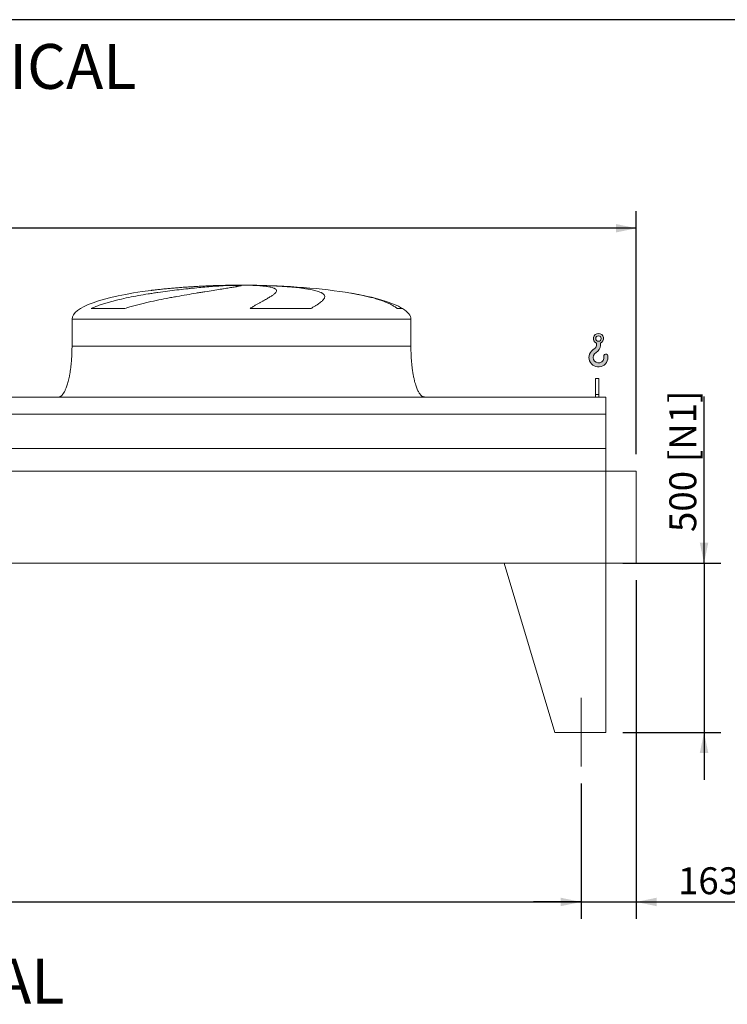
# Model space of a CAD drawing. Units: millimetres. Extents: x 146 to 10385, y 96 to 7267.
# Drawn here: x 5882 to 7970, y 4361 to 7267 of the extents above; entities that cross this region are included whole.
import ezdxf

# ---------------------------------------------------------------- set-up
doc = ezdxf.new("R2010")
doc.units = ezdxf.units.MM
doc.header["$LTSCALE"] = 50
doc.linetypes.add('SLD-Center', pattern=[19.05, 15.24, -1.27, 1.27, -1.27])
doc.linetypes.add('SLD-Solid', pattern=[0])
doc.layers.add('GEOMETRY', color=7, linetype='SLD-Solid')
doc.layers.add('TITLE', color=7, linetype='SLD-Solid')
doc.styles.add('SLDTEXTSTYLE0', font='TXT', dxfattribs={"width": 0.605})
doc.dimstyles.new('SLDDIMSTYLE1', dxfattribs={"dimtxt": 77.049560546875, "dimasz": 59.99999999999999, "dimexe": 0, "dimexo": 0.0625, "dimgap": 19.26239013671875, "dimtad": 1, "dimdec": 0, "dimrnd": 1e-09, "dimzin": 12, "dimdsep": 46, "dimtxsty": 'SLDTEXTSTYLE0', "dimsah": 1, "dimcen": 0.09, "dimadec": 0, "dimazin": 3, "dimtol": 1, "dimtp": 5, "dimtm": 5, "dimtfac": 1, "dimtdec": 0, "dimtofl": 0, "dimtmove": 0, "dimatfit": 3, "dimfxl": 1, "dimfrac": 2, "dimtolj": 1, "dimarcsym": 0})
doc.dimstyles.new('SLDDIMSTYLE2', dxfattribs={"dimtxt": 77.049560546875, "dimasz": 59.99999999999999, "dimexe": 0, "dimexo": 0.0625, "dimgap": 19.26239013671875, "dimtad": 1, "dimdec": 0, "dimrnd": 1e-09, "dimzin": 12, "dimdsep": 46, "dimtxsty": 'SLDTEXTSTYLE0', "dimsah": 1, "dimcen": 0.09, "dimadec": 0, "dimazin": 3, "dimtol": 1, "dimtp": 3, "dimtm": 3, "dimtfac": 1, "dimtdec": 0, "dimtmove": 0, "dimatfit": 0, "dimfxl": 1, "dimfrac": 2, "dimtolj": 1, "dimarcsym": 0})
doc.dimstyles.new('SLDDIMSTYLE3', dxfattribs={"dimtxt": 77.049560546875, "dimasz": 59.99999999999999, "dimexe": 0, "dimexo": 0.0625, "dimgap": 19.26239013671875, "dimtad": 1, "dimdec": 0, "dimrnd": 1e-09, "dimzin": 12, "dimdsep": 46, "dimtxsty": 'SLDTEXTSTYLE0', "dimsah": 1, "dimcen": 0.09, "dimadec": 0, "dimazin": 3, "dimtol": 1, "dimtp": 7, "dimtm": 7, "dimtfac": 1, "dimtdec": 0, "dimtofl": 0, "dimtmove": 0, "dimatfit": 3, "dimfxl": 1, "dimfrac": 2, "dimtolj": 1, "dimarcsym": 0})
doc.dimstyles.new('SLDDIMSTYLE5', dxfattribs={"dimtxt": 77.049560546875, "dimasz": 59.99999999999999, "dimexe": 0, "dimexo": 0.0625, "dimgap": 19.26239013671875, "dimtad": 1, "dimdec": 0, "dimrnd": 1e-09, "dimzin": 12, "dimdsep": 46, "dimtxsty": 'SLDTEXTSTYLE0', "dimsah": 1, "dimcen": 0.09, "dimadec": 0, "dimazin": 3, "dimtfac": 1, "dimtdec": 0, "dimtmove": 0, "dimatfit": 0, "dimfxl": 1, "dimfrac": 2, "dimtolj": 1, "dimtzin": 12, "dimarcsym": 0})

# ---------------------------------------------------------------- blocks, each defined once
blk = doc.blocks.new('HOOK')
at = {"layer": 'GEOMETRY'}
h = blk.add_hatch(color=256, dxfattribs=at)
edge = h.paths.add_edge_path(flags=0)
edge.add_arc((1400, 1400.000000000001), 1400, 116.7436839504029, 370.0000000000011)
edge.add_arc((2483.288528313429, 1591.012995433628), 300.0000000000001, 10.00000000000027, 190.0000000000011)
edge.add_arc((1400, 1400.000000000001), 799.9999999999997, -243.2563160495987, 9.999999999999375, ccw=False)
edge.add_arc((500.0000000000011, 3186.057109949177), 1200, 296.7436839504039, 360.0000000000008)
edge.add_line((1700.000000000001, 3186.057109949177), (1700.000000000001, 3498.6707557058))
edge.add_arc((1400, 4186.057109949176), 750, 293.5781784782027, 606.4218215217998)
edge.add_line((1100, 3498.6707557058), (1100, 3186.057109949177))
edge.add_arc((500.0000000000011, 3186.057109949177), 599.9999999999993, 296.74368395040307, 360, ccw=False)
edge = h.paths.add_edge_path(flags=0)
edge.add_arc((1400, 4186.057109949176), 400.0000000000007, 0, 360)
at = {"layer": 'GEOMETRY', "lineweight": 0}
for p, q in [((1100, 3498.6707557058), (1100, 3186.057109949177)), ((1700.000000000001, 3498.6707557058), (1700.000000000001, 3186.057109949177))]:
    blk.add_line(p, q, dxfattribs=at)
blk.add_circle((1400, 4186.057109949176), 400.0000000000009, dxfattribs=at)
for centre, radius, start, end in [((1400, 4186.057109949176), 750.0000000000001, 293.5781784782027, 246.4218215217989), ((500.0000000000011, 3186.057109949177), 599.9999999999994, 296.7436839504039, 0), ((500.0000000000011, 3186.057109949177), 1200, 296.7436839504039, 0), ((1400, 1400.000000000001), 1400.000000000001, 116.743683950403, 10.00000000000023), ((1400, 1400.000000000001), 799.9999999999999, 116.7436839504029, 10.00000000000019), ((2483.288528313429, 1591.012995433628), 300.0000000000003, 10.0000000000003, 190.0000000000011)]:
    blk.add_arc(centre, radius, start, end, dxfattribs=at)
blk = doc.blocks.new('_D_1')
at = {"layer": 'GEOMETRY'}
for p, q in [((1334.091456406942, 5013.336270190139), (1334.091456406942, 4613.326463089878)), ((7538.09145640694, 5013.336270190139), (7538.09145640694, 4613.326463089878)), ((1334.091456406942, 4663.326463089878), (7538.09145640694, 4663.326463089878))]:
    blk.add_line(p, q, dxfattribs=at)
for points in [[(1334.091456406942, 4663.326463089878), (1394.091456406942, 4650.826463089878), (1394.091456406942, 4675.826463089878)], [(7538.09145640694, 4663.326463089878), (7478.09145640694, 4675.826463089878), (7478.09145640694, 4650.826463089878)]]:
    blk.add_solid(points, dxfattribs=at)
at = {"layer": 'GEOMETRY', "attachment_point": 1, "style": 'SLDTEXTSTYLE0'}
for s, insert, char_height in [('6204', (3956.633597123162, 4765.646214934278), 79.37499999999999), ('±5', (4221.216938900487, 4752.341186367245), 66.14583333333333)]:
    blk.add_mtext(s, dxfattribs=dict(at, insert=insert, char_height=char_height))
blk = doc.blocks.new('_D_2')
at = {"layer": 'GEOMETRY'}
for p, q in [((7701.091456406942, 5613.336270190139), (7701.091456406942, 4613.326463089878)), ((7538.09145640694, 5013.336270190139), (7538.09145640694, 4613.326463089878)), ((7538.09145640694, 4663.326463089878), (7398.09145640694, 4663.326463089878)), ((7538.09145640694, 4663.326463089878), (7701.091456406942, 4663.326463089878)), ((7701.091456406942, 4663.326463089878), (8127.293267202723, 4663.326463089878))]:
    blk.add_line(p, q, dxfattribs=at)
for points in [[(7538.09145640694, 4663.326463089878), (7478.09145640694, 4675.826463089878), (7478.09145640694, 4650.826463089878)], [(7701.091456406942, 4663.326463089878), (7761.091456406942, 4650.826463089878), (7761.091456406942, 4675.826463089878)]]:
    blk.add_solid(points, dxfattribs=at)
at = {"layer": 'GEOMETRY', "attachment_point": 1, "style": 'SLDTEXTSTYLE0'}
for s, insert, char_height in [('163', (7824.124858630049, 4765.646214934279), 79.37499999999999), ('±3', (8029.911897060621, 4752.341186367245), 66.14583333333333)]:
    blk.add_mtext(s, dxfattribs=dict(at, insert=insert, char_height=char_height))
blk = doc.blocks.new('_D_3')
at = {"layer": 'GEOMETRY'}
for p, q in [((921.0914564069424, 6203.33627019014), (921.0914564069424, 6701.336270190141)), ((7701.091456406942, 5984.336270190139), (7701.091456406942, 6701.336270190141)), ((7701.091456406942, 6651.336270190141), (921.0914564069424, 6651.336270190141))]:
    blk.add_line(p, q, dxfattribs=at)
for points in [[(921.0914564069424, 6651.336270190141), (981.0914564069424, 6638.836270190141), (981.0914564069424, 6663.836270190141)], [(7701.091456406942, 6651.336270190141), (7641.091456406942, 6663.836270190141), (7641.091456406942, 6638.836270190141)]]:
    blk.add_solid(points, dxfattribs=at)
at = {"layer": 'GEOMETRY', "attachment_point": 1, "style": 'SLDTEXTSTYLE0'}
for s, insert, char_height in [('6780', (3961.297197530007, 6753.65602203454), 79.37499999999999), ('±7', (4225.880539307332, 6740.350993467505), 66.14583333333333)]:
    blk.add_mtext(s, dxfattribs=dict(at, insert=insert, char_height=char_height))
blk = doc.blocks.new('_D_8')
at = {"layer": 'GEOMETRY'}
for p, q in [((7901.091456406942, 5663.336270190139), (7901.091456406942, 6154.679274554182)), ((7661.091456406944, 5663.336270190139), (7951.091456406942, 5663.336270190139)), ((7901.091456406942, 5663.336270190139), (7901.091456406942, 5163.33627019014)), ((7661.091456406944, 5163.33627019014), (7951.091456406942, 5163.33627019014)), ((7901.091456406942, 5163.33627019014), (7901.091456406942, 5023.33627019014))]:
    blk.add_line(p, q, dxfattribs=at)
for points in [[(7901.091456406942, 5663.336270190139), (7913.591456406942, 5723.336270190139), (7888.591456406942, 5723.336270190139)], [(7901.091456406942, 5163.33627019014), (7888.591456406942, 5103.33627019014), (7913.591456406942, 5103.33627019014)]]:
    blk.add_solid(points, dxfattribs=at)
at = {"layer": 'GEOMETRY', "char_height": 79.37499999999999, "attachment_point": 1, "rotation": 90.00000000000041, "style": 'SLDTEXTSTYLE0'}
for s, insert in [('[N1]', (7798.771704562542, 5961.018960806358)), ('500', (7798.771704562543, 5754.864449049163))]:
    blk.add_mtext(s, dxfattribs=dict(at, insert=insert))

msp = doc.modelspace()

# ---------------------------------------------------------------- linework, layer by layer
at = {"color": 8, "linetype": 'SLD-Solid', "lineweight": 15}
for p, q in [((6481.091456406943, 6482.729428908433), (6483.783348010709, 6482.729428908433)), ((6561.091456406945, 6483.21119196733), (6511.091456406943, 6483.21119196733)), ((7011.091456406943, 6414.56126018213), (6995.203282861376, 6414.56126018213)), ((6036.091456406943, 6383.336270190139), (7036.091456406943, 6383.336270190139))]:
    msp.add_line(p, q, dxfattribs=at)
at = {"color": 7, "linetype": 'SLD-Solid', "lineweight": 15}
for p, q in [((6504.544752407636, 6482.729428908433), (6536.091456406943, 6482.729428908433)), ((6569.191282680306, 6482.729428908433), (6588.399564803177, 6482.729428908433)), ((6192.13757553451, 6414.56126018213), (6093.055247680742, 6414.56126018213)), ((6741.368478427019, 6414.56126018213), (6562.102352281374, 6414.56126018213)), ((6036.091456406943, 6383.336270190139), (6036.091456406943, 6303.336270190138)), ((7036.091456406943, 6303.336270190138), (7036.091456406943, 6383.336270190139)), ((7591.091456406943, 6208.336270190139), (7581.091456406943, 6208.336270190139)), ((7581.091456406943, 6161.138297309716), (7581.091456406943, 6208.336270190139)), ((7591.091456406943, 6161.138297309716), (7591.091456406943, 6208.336270190139)), ((7591.091456406943, 6161.138297309716), (7581.091456406943, 6161.138297309716)), ((7581.091456406943, 6153.336270190139), (7581.091456406943, 6161.138297309716)), ((7591.091456406943, 6153.336270190139), (7591.091456406943, 6161.138297309716)), ((7611.091456406942, 6153.336270190139), (1261.091456406942, 6153.336270190139)), ((7611.091456406942, 6102.850630599094), (7611.091456406942, 6153.336270190139)), ((7611.091456406942, 6102.850630599094), (1261.091456406942, 6102.850630599094)), ((7611.091456406942, 6001.336270190139), (7611.091456406942, 6102.850630599094)), ((7611.091456406942, 6001.336270190139), (1261.091456406942, 6001.336270190139)), ((7611.091456406942, 5934.336270190139), (7611.091456406942, 6001.336270190139)), ((7611.091456406942, 5934.336270190139), (1261.091456406942, 5934.336270190139)), ((7611.091456406942, 5663.336270190139), (7611.091456406942, 5934.336270190139)), ((7701.091456406942, 5934.336270190139), (7611.091456406942, 5934.336270190139)), ((7701.091456406942, 5663.336270190139), (7701.091456406942, 5934.336270190139)), ((7611.091456406942, 5663.336270190139), (1261.091456406942, 5663.336270190139)), ((7311.091456406942, 5663.336270190139), (7461.09145640694, 5163.336270190139)), ((7311.091456406942, 5663.336270190139), (7611.091456406942, 5663.336270190139)), ((7611.091456406944, 5663.336270190139), (7611.091456406941, 5163.336270190139)), ((7611.091456406942, 5663.336270190139), (7701.091456406942, 5663.336270190139)), ((7611.091456406942, 5163.336270190139), (7461.091456406942, 5163.336270190139))]:
    msp.add_line(p, q, dxfattribs=at)
for major_axis, start_param, end_param in [((-500, 0), 4.82261203037244, 5.274037834467791), ((-500, 0), 4.762409837190468, 4.82261203037244), ((-500, 0), 4.712388980384692, 4.762409837190468), ((500, 0), 1.520775469989121, 1.570796326794897), ((500, 0), 0.8702352381095567, 1.520775469989121), ((-500, 0), 5.274037834467791, 6.283185307179586), ((500, 0), 0.3175604292915177, 0.8702352381095567), ((500, 0), 0, 0.3175604292915177)]:
    msp.add_ellipse((6536.091456406943, 6383.336270190139), major_axis=major_axis, ratio=0.2, start_param=start_param, end_param=end_param, dxfattribs=at)
for points, knots in [([(6093.055247680742, 6414.56126018213), (6097.273035821872, 6416.601825079206), (6101.570698113985, 6418.467231944701), (6110.28861763378, 6421.972880398738), (6114.709411247471, 6423.611337586188), (6123.655532084819, 6426.725065120659), (6128.181045492418, 6428.19971099012), (6137.325875763041, 6431.023835296793), (6141.945271578291, 6432.373045929545), (6148.939709023911, 6434.321838574258), (6151.28363069782, 6434.959232976281), (6155.974561636785, 6436.206547220717), (6158.323549271528, 6436.817034931434), (6165.380313355656, 6438.612703212327), (6170.097861215587, 6439.762231725315), (6184.284832397527, 6443.091329868178), (6193.788331181438, 6445.152585351781), (6212.869916207306, 6449.039675083527), (6222.448140324486, 6450.86482073934), (6241.669898370147, 6454.327517669942), (6251.313491721211, 6455.96476144295), (6263.405452773258, 6457.913550640606), (6265.823574240691, 6458.298029840417), (6270.64133523, 6459.05413343237), (6273.043535734536, 6459.426172202959), (6280.230145883616, 6460.525078263843), (6284.994570413062, 6461.234758225373), (6299.20806660709, 6463.300735288493), (6308.577469560113, 6464.594230224521), (6327.102166603253, 6467.036343531167), (6336.257477035922, 6468.184876861549), (6354.348761352426, 6470.352215750992), (6363.284762512385, 6471.370976461642), (6374.311727384595, 6472.569401984097), (6376.506529996543, 6472.804945925151), (6380.86215131361, 6473.266610980008), (6383.024937027379, 6473.492946377003), (6389.468565268441, 6474.158847188606), (6393.70469847499, 6474.585318422291), (6406.236283551681, 6475.814998997676), (6414.355217195111, 6476.568620284847), (6430.125728965249, 6477.953751485975), (6437.777312281173, 6478.585235756746), (6452.607104197522, 6479.731888032685), (6459.785352609027, 6480.247048450127), (6468.452178188397, 6480.819519520963), (6470.169265602832, 6480.930362484266), (6473.560525897651, 6481.144157235456), (6475.236168073244, 6481.247206906552), (6480.203319470976, 6481.544956477983), (6483.435079960728, 6481.728264710665), (6492.891891548816, 6482.233475952332), (6498.878902035016, 6482.510783688089), (6504.544752407636, 6482.729428908433)], [0, 0, 0, 0, 0.03124999999999451, 0.03124999999999451, 0.06249999999998902, 0.06249999999998902, 0.09374999999998354, 0.09374999999998354, 0.124999999999978, 0.124999999999978, 0.140624999999978, 0.140624999999978, 0.1562499999999779, 0.1562499999999779, 0.1874999999999775, 0.1874999999999775, 0.2499999999999822, 0.2499999999999822, 0.312499999999987, 0.312499999999987, 0.3749999999999917, 0.3749999999999917, 0.3906249999999901, 0.3906249999999901, 0.4062499999999886, 0.4062499999999886, 0.4374999999999909, 0.4374999999999909, 0.5000000000000012, 0.5000000000000012, 0.5625000000000115, 0.5625000000000115, 0.6250000000000219, 0.6250000000000219, 0.6406250000000233, 0.6406250000000233, 0.6562500000000246, 0.6562500000000246, 0.6875000000000273, 0.6875000000000273, 0.750000000000028, 0.750000000000028, 0.8125000000000288, 0.8125000000000288, 0.8750000000000295, 0.8750000000000295, 0.8906250000000268, 0.8906250000000268, 0.906250000000024, 0.906250000000024, 0.9375000000000148, 0.9375000000000148, 1, 1, 1, 1]), ([(6536.091456406943, 6482.729428908433), (6536.091456406943, 6482.492044988296), (6535.477412412765, 6482.187046959957), (6533.068957353912, 6481.443315783881), (6531.274389474405, 6481.004581189631), (6527.697567979546, 6480.242099829917), (6526.357449460897, 6479.970489337096), (6524.122337107851, 6479.535870151147), (6523.339787568755, 6479.386459365825), (6522.109084074081, 6479.155371527359), (6521.689368172513, 6479.0771800388), (6520.830852780638, 6478.91844182628), (6520.391703773359, 6478.837831864103), (6516.364340130653, 6478.103674326872), (6512.243813113093, 6477.387999469183), (6502.96279204485, 6475.826081767516), (6497.802163437649, 6474.979864065103), (6489.281396455508, 6473.604235425386), (6486.310865877947, 6473.127920447096), (6481.656888419237, 6472.385177051904), (6480.072512344967, 6472.132879841804), (6476.836948917548, 6471.618529073267), (6475.18317991348, 6471.356066869337), (6466.792506037509, 6470.025962630955), (6459.673865586952, 6468.902390591226), (6444.655900905189, 6466.524854316363), (6436.756471387646, 6465.270955140342), (6424.322896227614, 6463.278237907846), (6420.080744188257, 6462.59529051776), (6413.569190948097, 6461.54034732875), (6411.373937907339, 6461.183607166905), (6406.933467867642, 6460.459459857138), (6404.686396959236, 6460.09174384143), (6393.396041922871, 6458.236936739424), (6384.136844934685, 6456.693132709764), (6365.185574997054, 6453.462889715479), (6355.493412796798, 6451.776626319001), (6340.634742757296, 6449.114936701482), (6335.628338792558, 6448.205555129859), (6328.038052484186, 6446.803833006882), (6325.494503838151, 6446.330307195053), (6320.380354346004, 6445.3698070689), (6317.8089803128, 6444.882668002179), (6304.965491517589, 6442.426631482139), (6294.669393291069, 6440.385764092021), (6274.049944037688, 6436.095748851361), (6263.726346808617, 6433.847642325219), (6248.236482822385, 6430.248562711062), (6243.072514993106, 6429.010675783336), (6235.328714306338, 6427.081751014335), (6232.747816622295, 6426.426707610358), (6227.587463309523, 6425.089176032806), (6225.00676315349, 6424.406322503716), (6217.302406252833, 6422.31994166568), (6212.205390897552, 6420.876488626674), (6202.100299345186, 6417.844336066972), (6197.092001718149, 6416.256453783337), (6192.13757553451, 6414.56126018213)], [0, 0, 0, 0, 0.06250000000000011, 0.06250000000000011, 0.1250000000000002, 0.1250000000000002, 0.1562500000000003, 0.1562500000000003, 0.1718750000000003, 0.1718750000000003, 0.1796875000000003, 0.1796875000000003, 0.1875000000000003, 0.1875000000000003, 0.2500000000000026, 0.2500000000000026, 0.3125000000000049, 0.3125000000000049, 0.3437500000000061, 0.3437500000000061, 0.3593750000000066, 0.3593750000000066, 0.375000000000007, 0.375000000000007, 0.4374999999999993, 0.4374999999999993, 0.4999999999999918, 0.4999999999999918, 0.531249999999988, 0.531249999999988, 0.5468749999999863, 0.5468749999999863, 0.5624999999999846, 0.5624999999999846, 0.6249999999999772, 0.6249999999999772, 0.6874999999999699, 0.6874999999999699, 0.7187499999999687, 0.7187499999999687, 0.7343749999999707, 0.7343749999999707, 0.7499999999999726, 0.7499999999999726, 0.8124999999999754, 0.8124999999999754, 0.8749999999999781, 0.8749999999999781, 0.9062499999999796, 0.9062499999999796, 0.921874999999983, 0.921874999999983, 0.9374999999999863, 0.9374999999999863, 0.9687499999999931, 0.9687499999999931, 1, 1, 1, 1]), ([(6562.102352281374, 6414.56126018213), (6564.936495843365, 6416.601825079206), (6567.735155758503, 6418.467231944701), (6573.227136080054, 6421.972880398738), (6575.920926615409, 6423.611337586188), (6581.185132031977, 6426.725065120659), (6583.755716036659, 6428.19971099012), (6588.761397337571, 6431.023835296793), (6591.196569836346, 6432.373045929545), (6594.740773244537, 6434.321838574258), (6595.904800461402, 6434.959232976281), (6598.187006420351, 6436.206547220717), (6599.306219454198, 6436.817034931434), (6602.597974350556, 6438.612703212327), (6604.704633295265, 6439.762231725315), (6610.759545078289, 6443.091329868178), (6614.442954919955, 6445.152585351781), (6621.092612159732, 6449.039675083529), (6624.059012599223, 6450.86482073934), (6629.255650523424, 6454.327517669942), (6631.486016558935, 6455.964761442952), (6633.794086489999, 6457.913550640606), (6634.231198362199, 6458.298029840417), (6635.053339311442, 6459.05413343237), (6635.438865974967, 6459.426172202959), (6636.519327274606, 6460.525078263843), (6637.138174318901, 6461.234758225373), (6638.693295181483, 6463.300735288493), (6639.328632119178, 6464.594230224521), (6639.80049379255, 6467.036343531167), (6639.637039488079, 6468.184876861549), (6638.499595112668, 6470.352215750991), (6637.525680447457, 6471.370976461642), (6635.783696525083, 6472.569401984095), (6635.409511599991, 6472.804945925151), (6634.612073719635, 6473.266610980008), (6634.188515202247, 6473.492946377003), (6632.843925375506, 6474.158847188606), (6631.849012776001, 6474.585318422291), (6628.572328729422, 6475.814998997678), (6625.999107408127, 6476.568620284847), (6620.082070236663, 6477.953751485975), (6616.738259831382, 6478.585235756746), (6609.270968842427, 6479.731888032685), (6605.147551827782, 6480.247048450127), (6599.489736238681, 6480.819519520963), (6598.333500526353, 6480.930362484266), (6595.978696450517, 6481.144157235456), (6594.779180540164, 6481.247206906552), (6591.11450455493, 6481.544956477983), (6588.583245542893, 6481.728264710665), (6580.725685168187, 6482.233475952332), (6575.136076882217, 6482.510783688091), (6569.191282680306, 6482.729428908433)], [0, 0, 0, 0, 0.03125000000000001, 0.03125000000000001, 0.06250000000000003, 0.06250000000000003, 0.09375000000000004, 0.09375000000000004, 0.1250000000000001, 0.1250000000000001, 0.1406249999999986, 0.1406249999999986, 0.1562499999999972, 0.1562499999999972, 0.1874999999999967, 0.1874999999999967, 0.2499999999999953, 0.2499999999999953, 0.3124999999999939, 0.3124999999999939, 0.3749999999999926, 0.3749999999999926, 0.3906249999999927, 0.3906249999999927, 0.4062499999999928, 0.4062499999999928, 0.4374999999999939, 0.4374999999999939, 0.4999999999999956, 0.4999999999999956, 0.5624999999999972, 0.5624999999999972, 0.6249999999999989, 0.6249999999999989, 0.640625, 0.640625, 0.656250000000001, 0.656250000000001, 0.6875000000000021, 0.6875000000000021, 0.7500000000000043, 0.7500000000000043, 0.8125000000000066, 0.8125000000000066, 0.8750000000000089, 0.8750000000000089, 0.8906250000000082, 0.8906250000000082, 0.9062500000000075, 0.9062500000000075, 0.9375000000000061, 0.9375000000000061, 1, 1, 1, 1]), ([(6588.399564803177, 6482.729428908433), (6598.599359608179, 6482.492044988296), (6608.507874765502, 6482.187046959957), (6627.764832481742, 6481.443315783881), (6637.113201285817, 6481.004581189631), (6650.715680692979, 6480.242099829917), (6655.179661693861, 6479.970489337096), (6661.768835267149, 6479.535870151147), (6663.947415845606, 6479.386459365825), (6667.188277024838, 6479.155371527359), (6668.264061735948, 6479.077180038802), (6670.40656846629, 6478.91844182628), (6671.474095156523, 6478.837831864103), (6681.014046905883, 6478.103674326872), (6689.038896169801, 6477.387999469182), (6704.21237216994, 6475.826081767516), (6711.360889174152, 6474.979864065102), (6721.425898542289, 6473.604235425386), (6724.671016178181, 6473.127920447096), (6729.371421700916, 6472.385177051904), (6730.910328060108, 6472.132879841804), (6733.931730620835, 6471.618529073268), (6735.416356416956, 6471.356066869337), (6742.656608011837, 6470.025962630955), (6747.884830367787, 6468.902390591226), (6757.254388346184, 6466.524854316363), (6761.395591311202, 6465.270955140342), (6766.791335199164, 6463.278237907846), (6768.453593085055, 6462.595290517758), (6770.739509486278, 6461.54034732875), (6771.466882618647, 6461.183607166905), (6772.851676650581, 6460.459459857138), (6773.509474511115, 6460.09174384143), (6776.602980433136, 6458.236936739426), (6778.471373677488, 6456.693132709764), (6781.040187321511, 6453.462889715479), (6781.740447706812, 6451.776626319001), (6781.915742891497, 6449.114936701483), (6781.828003724802, 6448.205555129859), (6781.474343903514, 6446.803833006882), (6781.319428135922, 6446.330307195053), (6780.934817661445, 6445.3698070689), (6780.704904912929, 6444.882668002179), (6779.375966696702, 6442.426631482139), (6777.73629430575, 6440.385764092021), (6773.354512315424, 6436.095748851361), (6770.612053704025, 6433.847642325219), (6765.683797370037, 6430.248562711061), (6763.905048849088, 6429.010675783336), (6761.032847210938, 6427.081751014335), (6760.041424077306, 6426.426707610358), (6757.990439284257, 6425.089176032806), (6756.930269291082, 6424.406322503716), (6753.662406163404, 6422.31994166568), (6751.363096001597, 6420.876488626675), (6746.534458540933, 6417.844336066972), (6744.004940867488, 6416.256453783335), (6741.368478427019, 6414.56126018213)], [0, 0, 0, 0, 0.06250000000000476, 0.06250000000000476, 0.1250000000000095, 0.1250000000000095, 0.1562500000000119, 0.1562500000000119, 0.1718750000000109, 0.1718750000000109, 0.1796875000000104, 0.1796875000000104, 0.1875000000000099, 0.1875000000000099, 0.250000000000006, 0.250000000000006, 0.3125000000000021, 0.3125000000000021, 0.3437499999999984, 0.3437499999999984, 0.3593749999999966, 0.3593749999999966, 0.3749999999999947, 0.3749999999999947, 0.4374999999999903, 0.4374999999999903, 0.499999999999986, 0.499999999999986, 0.5312499999999846, 0.5312499999999846, 0.5468749999999848, 0.5468749999999848, 0.562499999999985, 0.562499999999985, 0.6249999999999855, 0.6249999999999855, 0.6874999999999857, 0.6874999999999857, 0.7187499999999857, 0.7187499999999857, 0.734374999999986, 0.734374999999986, 0.7499999999999862, 0.7499999999999862, 0.8124999999999883, 0.8124999999999883, 0.8749999999999905, 0.8749999999999905, 0.9062499999999917, 0.9062499999999917, 0.9218749999999922, 0.9218749999999922, 0.9374999999999929, 0.9374999999999929, 0.9687499999999966, 0.9687499999999966, 1, 1, 1, 1]), ([(6036.091456406943, 6303.336270190138), (6036.055885235599, 6298.520825121259), (6035.985400048752, 6288.978897413814), (6035.42150156236, 6274.880573861832), (6034.547003780013, 6261.273735090402), (6033.364782503651, 6248.35178551303), (6031.926982549829, 6236.272102507009), (6030.308936469502, 6225.334453896424), (6028.575575336766, 6215.570494913666), (6026.788474621257, 6206.970443579405), (6024.950910840844, 6199.311754809741), (6023.101736558309, 6192.567152436181), (6021.20901182848, 6186.476569403728), (6019.29819813017, 6181.050813322201), (6017.391198190254, 6176.283875965746), (6015.616468914187, 6172.352585005036), (6013.996078062927, 6169.15097021739), (6012.567336982734, 6166.615375529165), (6011.115001173264, 6164.27672486894), (6009.381421577816, 6161.778888967158), (6007.264313508476, 6159.210258618016), (6004.844001478024, 6156.871383110965), (6002.27265887853, 6155.026897023054), (5999.327859396096, 6153.629848808436), (5997.175778420934, 6153.434630548761), (5996.091456406943, 6153.336270190139)], [0, 0, 0, 0, 0.08918102144821712, 0.1767144775535665, 0.2612700687649842, 0.3416808293210737, 0.4170010828952852, 0.4865403385840186, 0.5464246884623155, 0.6006353143640843, 0.6491941372408887, 0.6922677497253886, 0.7301334829038711, 0.7672923008882311, 0.798773526179366, 0.8251921595736187, 0.8471502542954191, 0.8652084018057925, 0.8790755518858379, 0.8981233069692038, 0.9214798344606554, 0.940617521261058, 0.9602647765482062, 0.9799794812477254, 1, 1, 1, 1]), ([(7076.091456406943, 6153.336270190139), (7075.490955308242, 6153.365812575783), (7074.323690261118, 6153.423237606723), (7072.178683693063, 6153.97543215026), (7069.91298000691, 6155.035560064147), (7067.816482193004, 6156.528642246204), (7066.39507606258, 6157.788848799446), (7065.448928317243, 6158.734029132848), (7064.725313833491, 6159.510838114571), (7063.983345716579, 6160.362383004721), (7062.939356775337, 6161.649401428605), (7061.558929809691, 6163.53543142835), (7059.828058649977, 6166.225858956825), (7057.897993979747, 6169.660003005511), (7055.789919899205, 6173.975639017681), (7053.597735489004, 6179.164435786798), (7051.352373082621, 6185.30505108981), (7049.092397671459, 6192.460784326763), (7046.827190085008, 6200.829353150475), (7044.614658066212, 6210.468772914757), (7042.519571229107, 6221.395561677657), (7040.651909243563, 6233.311348471856), (7039.056084960063, 6246.084388894556), (7037.768504594505, 6259.535867372847), (7036.817810957914, 6273.711274882635), (7036.20627489695, 6288.393386626767), (7036.129947023082, 6298.326965545743), (7036.091456406943, 6303.336270190138)], [0, 0, 0, 0, 0.01110750167414088, 0.02159096543392383, 0.04079394173385936, 0.05706027631254101, 0.06909993353698485, 0.07593683175658819, 0.08182082151092879, 0.08875695186002802, 0.09684881303241963, 0.1125044419447278, 0.1320124983836912, 0.1560582933863921, 0.1854149496467235, 0.220912373541566, 0.2603244724772097, 0.3064549056323108, 0.3598381341357338, 0.4208362037553796, 0.4895665585837684, 0.5658354143612604, 0.6441576553715197, 0.7279159818187169, 0.8160455695282837, 0.9072354696695827, 1, 1, 1, 1])]:
    msp.add_open_spline(points, degree=3, knots=knots, dxfattribs=at)
at = {"color": 8, "linetype": 'SLD-Solid', "lineweight": 15}
for points, knots in [([(6483.783348010709, 6482.729428908433), (6478.86693920686, 6482.606227449328), (6469.030333687534, 6482.359729608938), (6453.992610214487, 6481.867261533168), (6438.658306815058, 6481.279592799351), (6423.044378925949, 6480.584043944928), (6407.206318987304, 6479.780488661273), (6391.490518242121, 6478.883526308548), (6375.949106065137, 6477.896278888905), (6360.627413759663, 6476.822672572012), (6345.277435141218, 6475.642087897432), (6329.950997652466, 6474.35102607745), (6314.706425832389, 6472.94589650094), (6299.83562806245, 6471.453653884346), (6285.433912619695, 6469.8637477141), (6275.478577853172, 6468.706823075952), (6270.420588565723, 6468.046726640081), (6269.884198342569, 6467.976724658184)], [0, 0, 0, 0, 0.06989641666509064, 0.1398466859409178, 0.209743203745689, 0.2816680131161173, 0.3536513582218496, 0.4255763467899931, 0.4954705056244103, 0.5654181509807715, 0.6353125248964104, 0.707216159603086, 0.7791777252479302, 0.8510816579874859, 0.9213432920215741, 0.9916586044874164, 1, 1, 1, 1]), ([(6995.203282861377, 6414.56126018213), (6992.55448855947, 6416.593634203402), (6987.25601385044, 6420.659062139143), (6978.418047773541, 6425.737771068012), (6968.986032015626, 6430.403164225354), (6958.225380822563, 6434.922007049819), (6946.081017524893, 6439.325619568564), (6932.450509439836, 6443.579215835903), (6917.980113736949, 6447.523209479284), (6902.693366344681, 6451.208675448703), (6886.599907959656, 6454.637487185373), (6871.823667716219, 6457.489411975535), (6862.211331565968, 6459.111248868524), (6858.362775054802, 6459.760594754581)], [0, 0, 0, 0, 0.08118345262963034, 0.1623940636841309, 0.2447074869578632, 0.327025624861575, 0.4263775211219523, 0.5258093894369104, 0.6251671291534407, 0.7273428854968361, 0.8295989636163347, 0.9317753761590281, 1, 1, 1, 1]), ([(6036.091456406943, 6303.336270190138), (6036.091456406942, 6303.336270190138), (6036.895291362589, 6303.336270190138), (6040.102894779103, 6303.336270190138), (6042.506658275997, 6303.336270190138), (6048.890974134672, 6303.33627019014), (6052.871516616308, 6303.336270190138), (6062.371060465404, 6303.33627019014), (6067.890047131695, 6303.336270190138), (6080.413333170965, 6303.33627019014), (6087.417613163332, 6303.336270190138), (6102.844035302289, 6303.33627019014), (6111.26615357548, 6303.336270190138), (6129.447146935989, 6303.33627019014), (6139.205993887032, 6303.33627019014), (6159.966465564288, 6303.33627019014), (6170.968058162315, 6303.336270190138), (6194.108073465238, 6303.336270190138), (6206.246460359449, 6303.336270190138), (6231.543168291055, 6303.33627019014), (6244.701450180141, 6303.336270190138), (6271.911229614458, 6303.336270190138), (6285.962685050778, 6303.336270190138), (6314.823490937477, 6303.33627019014), (6329.632796723873, 6303.336270190138), (6359.866683725343, 6303.336270190138), (6375.291218151502, 6303.336270190138), (6406.607017408396, 6303.33627019014), (6422.498233775882, 6303.336270190138), (6454.594357022396, 6303.336270190138), (6470.799214230574, 6303.336270190138), (6503.366558254318, 6303.33627019014), (6519.728994669794, 6303.336270190138), (6552.453918144699, 6303.33627019014), (6568.816354560174, 6303.336270190138), (6601.383698583915, 6303.33627019014), (6617.588555792089, 6303.336270190138), (6649.684679038593, 6303.336270190138), (6665.575895406077, 6303.336270190138), (6696.89169466296, 6303.33627019014), (6712.316229089111, 6303.336270190138), (6742.550116090565, 6303.33627019014), (6757.359421876953, 6303.336270190138), (6786.220227763632, 6303.33627019014), (6800.271683199943, 6303.336270190138), (6827.481462634239, 6303.336270190138), (6840.63974452331, 6303.336270190138), (6865.936452454895, 6303.33627019014), (6878.074839349091, 6303.336270190138), (6901.214854651984, 6303.33627019014), (6912.21644725, 6303.336270190138), (6932.976918927225, 6303.33627019014), (6942.735765878252, 6303.336270190138), (6960.916759238725, 6303.336270190138), (6969.3388775119, 6303.336270190138), (6984.765299650822, 6303.33627019014), (6991.769579643174, 6303.336270190138), (7004.292865682404, 6303.33627019014), (7009.81185234868, 6303.336270190138), (7019.311396197734, 6303.33627019014), (7023.291938679352, 6303.336270190138), (7029.676254537988, 6303.336270190138), (7032.08001803486, 6303.336270190138), (7035.287621451339, 6303.33627019014), (7036.091456406964, 6303.336270190138), (7036.091456406943, 6303.336270190138)], [0, 0, 0, 0, 0.03125000000000003, 0.03125000000000003, 0.06250000000000004, 0.06250000000000004, 0.09375000000000003, 0.09375000000000003, 0.125, 0.125, 0.15625, 0.15625, 0.1875, 0.1875, 0.21875, 0.21875, 0.2499999999999999, 0.2499999999999999, 0.2812499999999999, 0.2812499999999999, 0.3124999999999999, 0.3124999999999999, 0.3437499999999998, 0.3437499999999998, 0.3749999999999998, 0.3749999999999998, 0.4062499999999998, 0.4062499999999998, 0.4374999999999998, 0.4374999999999998, 0.4687499999999997, 0.4687499999999997, 0.4999999999999997, 0.4999999999999997, 0.5312499999999997, 0.5312499999999997, 0.5624999999999997, 0.5624999999999997, 0.5937499999999998, 0.5937499999999998, 0.6249999999999998, 0.6249999999999998, 0.6562499999999998, 0.6562499999999998, 0.6874999999999998, 0.6874999999999998, 0.7187499999999999, 0.7187499999999999, 0.7499999999999999, 0.7499999999999999, 0.7812499999999999, 0.7812499999999999, 0.8124999999999999, 0.8124999999999999, 0.84375, 0.84375, 0.875, 0.875, 0.90625, 0.90625, 0.9375, 0.9375, 0.9687500000000001, 0.9687500000000001, 1, 1, 1, 1])]:
    msp.add_open_spline(points, degree=3, knots=knots, dxfattribs=at)
at = {"layer": 'GEOMETRY', "linetype": 'SLD-Center', "lineweight": 0}
msp.add_line((7538.091456406943, 5265.33627019014), (7538.091456406943, 5063.33627019014), dxfattribs=at)
at = {"layer": 'TITLE', "color": 7, "linetype": 'SLD-Solid'}
msp.add_line((10384.80031558598, 7266.740495797726), (146.4245113293794, 7266.740495797726), dxfattribs=at)

# ---------------------------------------------------------------- block references
at = {"layer": 'GEOMETRY', "xscale": 0.02, "yscale": 0.02, "zscale": 0.02}
msp.add_blockref('HOOK', (7561.572891688919, 6242.073556940487), dxfattribs=at)

# ---------------------------------------------------------------- texts
at = {"layer": 'GEOMETRY', "char_height": 132.2916666666667, "attachment_point": 1, "style": 'SLDTEXTSTYLE0'}
for s, insert in [('AIRFLOW  VERTICAL', (4569.624574340414, 7195.002384417911)), ('AIRFLOW  HORIZONTAL', (4043.909174171516, 4495.93605280919))]:
    msp.add_mtext(s, dxfattribs=dict(at, insert=insert))

# ---------------------------------------------------------------- dimensions: what is measured, and where the dimension line sits
at = {"layer": 'GEOMETRY'}
for base, p1, p2, dimstyle, picture, middle in [((921.0914564069424, 6651.336270190141), (7701.091456406942, 5934.336270190139), (921.0914564069424, 6153.33627019014), 'SLDDIMSTYLE3', '_D_3', (4142.27955348972, 6651.336270190141)), ((7701.091456406942, 4663.326463089878), (7538.09145640694, 5063.33627019014), (7701.091456406942, 5663.336270190139), 'SLDDIMSTYLE2', '_D_2', (7975.709062916386, 4663.326463089878)), ((7538.09145640694, 4663.326463089878), (1334.091456406942, 5063.33627019014), (7538.09145640694, 5063.33627019014), 'SLDDIMSTYLE1', '_D_1', (4137.615953082875, 4663.326463089878))]:
    dim = msp.add_linear_dim(base=base, p1=p1, p2=p2, dimstyle=dimstyle, dxfattribs=at)
    dim.commit()
    dim.dimension.update_dxf_attribs({"geometry": picture, "text_midpoint": middle, "dimtype": 160})
dim = msp.add_linear_dim(base=(7901.091456406942, 5163.33627019014), p1=(7611.091456406944, 5663.336270190139), p2=(7611.091456406944, 5163.33627019014), angle=90.0000000000002, text='<> [N1]', dimstyle='SLDDIMSTYLE5', dxfattribs=at)
dim.commit()
dim.dimension.update_dxf_attribs({"geometry": '_D_8', "text_midpoint": (7901.091456406942, 5954.771861801673), "dimtype": 160})

doc.saveas('drawing.dxf')
